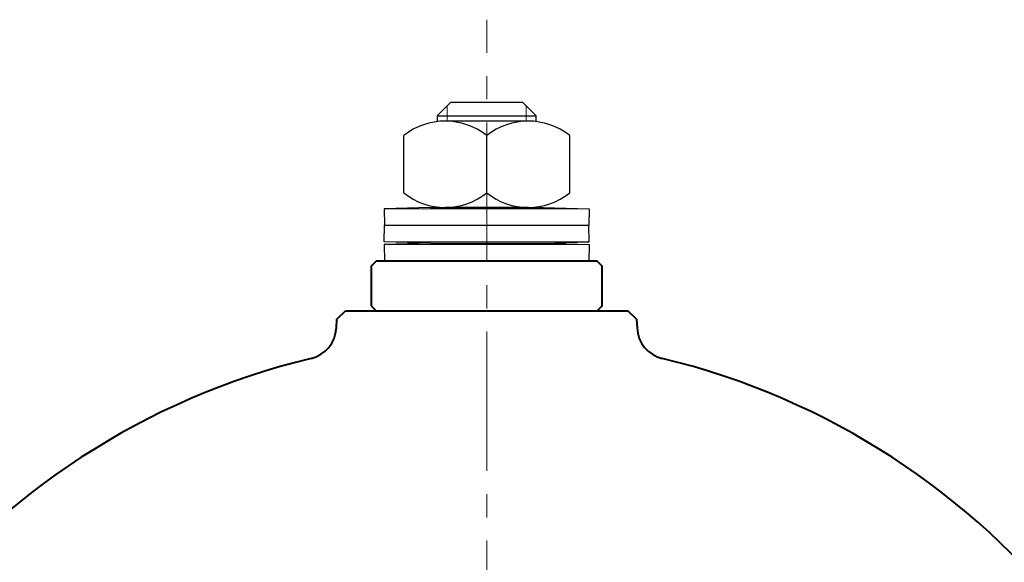
# Model space of a CAD drawing. Extents: x -533 to 1598, y 369 to 634.
# Drawn here: x -468 to -408, y 482 to 515 of the extents above; entities that cross this region are included whole.
import ezdxf

# ---------------------------------------------------------------- set-up
doc = ezdxf.new("R2010")
doc.units = 0
doc.header["$LTSCALE"] = 1.4
doc.header["$MEASUREMENT"] = 0
doc.linetypes.add('CENTER2', pattern=[1.125, 0.75, -0.125, 0.125, -0.125])
for name, color, linetype, lineweight in [('CENTER', 4, 'CENTER2', 13), ('ねじ類', 191, 'CONTINUOUS', 30), ('パッキン押さえ', 61, 'CONTINUOUS', 40), ('本体', 3, 'CONTINUOUS', 40), ('皿ばね', 40, 'CONTINUOUS', 30)]:
    doc.layers.add(name, color=color, linetype=linetype, lineweight=lineweight)
doc.layers.add('ピン', color=1, linetype='CONTINUOUS')

# ---------------------------------------------------------------- blocks, each defined once
blk = doc.blocks.new('M6ナット側面-2')
at = {"layer": 'ねじ類'}
for p, q in [((2.5, 5.2), (-2.5, 5.2)), ((-5, 0.875), (-5, 4.325)), ((0, 0.875), (0, 4.325)), ((5, 0.875), (5, 4.325)), ((2.5, 0), (-2.5, 0))]:
    blk.add_line(p, q, dxfattribs=at)
for centre, start, end in [((-2.5, 1.191), 51.42483, 128.57517), ((2.5, 1.191), 51.42483, 128.57517), ((-2.5, 4.009), 231.42483, 308.57517), ((2.5, 4.009), 231.42483, 308.57517)]:
    blk.add_arc(centre, 4.009, start, end, dxfattribs=at)

msp = doc.modelspace()

# ---------------------------------------------------------------- linework, layer by layer
at = {"layer": 'CENTER', "ltscale": 8}
msp.add_line((-439.572, 386.614), (-439.572, 514.614), dxfattribs=at)
at = {"layer": 'パッキン押さえ', "ltscale": 0.03}
msp.add_lwpolyline([(-446.522, 497.364), (-446.222, 497.064), (-432.922, 497.064), (-432.622, 497.364), (-432.622, 499.764), (-432.922, 500.064), (-446.222, 500.064), (-446.522, 499.764)], close=True, dxfattribs=at)
at = {"layer": 'ピン', "ltscale": 0.5}
for p, q in [((-441.752, 509.614), (-442.552, 508.814)), ((-437.392, 509.614), (-441.752, 509.614)), ((-437.392, 509.614), (-436.592, 508.814)), ((-442.552, 508.814), (-442.552, 508.501)), ((-442.552, 508.814), (-436.592, 508.814)), ((-436.592, 508.501), (-436.592, 508.814))]:
    msp.add_line(p, q, dxfattribs=at)
at = {"layer": 'ピン', "color": 4, "lineweight": 13, "ltscale": 0.5}
for p, q in [((-441.952, 508.501), (-441.952, 509.414)), ((-437.192, 509.414), (-437.192, 508.501))]:
    msp.add_line(p, q, dxfattribs=at)
at = {"layer": '本体', "ltscale": 0.02}
for p, q in [((-448.598, 496.564), (-448.072, 497.064)), ((-448.072, 497.064), (-431.072, 497.064)), ((-430.546, 496.564), (-431.072, 497.064)), ((-448.626, 496.037), (-448.598, 496.564)), ((-430.546, 496.564), (-430.518, 496.037))]:
    msp.add_line(p, q, dxfattribs=at)
for centre, radius, start, end in [((-450.623, 496.142), 2, 283.64361, 357), ((-428.521, 496.142), 2, 183, 256.35639), ((-439.572, 450.614), 44.85, 103.64361, 256.35639), ((-439.572, 450.614), 44.85, 283.64361, 76.35639)]:
    msp.add_arc(centre, radius, start, end, dxfattribs=at)
at = {"layer": '皿ばね', "ltscale": 0.02}
for p, q in [((-442.964, 503.301), (-445.747, 503.221)), ((-445.747, 503.221), (-445.718, 502.222)), ((-436.18, 503.301), (-433.397, 503.221)), ((-433.397, 503.221), (-433.426, 502.222)), ((-445.747, 501.222), (-445.718, 502.222)), ((-433.397, 501.222), (-433.426, 502.222)), ((-442.964, 501.143), (-445.747, 501.222)), ((-436.18, 501.143), (-433.397, 501.222)), ((-442.964, 501.143), (-445.747, 501.063)), ((-445.747, 501.063), (-445.718, 500.064)), ((-436.18, 501.143), (-433.397, 501.063)), ((-433.397, 501.063), (-433.426, 500.064))]:
    msp.add_line(p, q, dxfattribs=at)
at = {"layer": '皿ばね', "lineweight": 13, "ltscale": 0.03}
for p, q in [((-445.747, 503.221), (-439.572, 503.221)), ((-439.572, 503.221), (-433.397, 503.221)), ((-445.747, 501.222), (-439.572, 501.222)), ((-439.572, 501.222), (-433.397, 501.222)), ((-445.747, 501.063), (-439.572, 501.063)), ((-439.572, 501.063), (-433.397, 501.063))]:
    msp.add_line(p, q, dxfattribs=at)
at = {"layer": '皿ばね', "ltscale": 0.03}
for p, q in [((-442.964, 503.301), (-442.964, 503.301)), ((-442.964, 503.301), (-439.572, 503.301)), ((-439.572, 503.301), (-436.18, 503.301)), ((-445.718, 502.222), (-439.572, 502.222)), ((-445.718, 502.222), (-439.572, 502.222)), ((-439.572, 502.222), (-433.426, 502.222)), ((-439.572, 502.222), (-433.426, 502.222)), ((-442.964, 501.143), (-442.964, 501.143)), ((-442.964, 501.143), (-439.572, 501.143)), ((-442.964, 501.143), (-442.964, 501.143)), ((-442.964, 501.143), (-439.572, 501.143)), ((-439.572, 501.143), (-436.18, 501.143)), ((-439.572, 501.143), (-436.18, 501.143)), ((-445.718, 500.064), (-439.572, 500.064)), ((-439.572, 500.064), (-433.426, 500.064))]:
    msp.add_line(p, q, dxfattribs=at)

# ---------------------------------------------------------------- block references
at = {"layer": 'ねじ類'}
msp.add_blockref('M6ナット側面-2', (-439.572, 503.301), dxfattribs=at)

doc.saveas('drawing.dxf')
